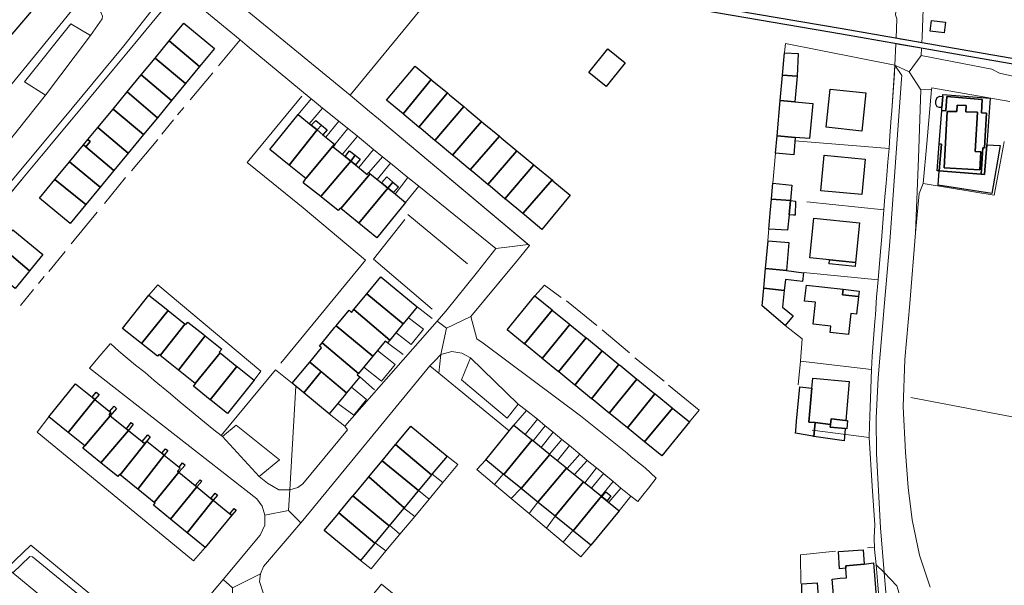
# Model space of a CAD drawing. Units: inches. Extents: x 2359029 to 2363856, y 4851543 to 4856414.
# Drawn here: x 2360861 to 2361124, y 4855118 to 4855269 of the extents above; entities that cross this region are included whole.
import ezdxf

# ---------------------------------------------------------------- set-up
doc = ezdxf.new("R2010")
doc.units = ezdxf.units.IN
doc.header["$MEASUREMENT"] = 0
doc.layers.add('040202', color=7, linetype='Continuous', lineweight=30, true_color=0x686868)
doc.layers.add('l_base', color=253, linetype='Continuous', lineweight=9, true_color=0x828282)
doc.layers.add('carto_easy', color=7, linetype='Continuous')

# ---------------------------------------------------------------- blocks, each defined once
blk = doc.blocks.new('linee_base')
at = {"layer": 'l_base'}
for p, q in [((2360906.53, 4855247.18), (2360912.6, 4855254.45)), ((2360938.77, 4855247.51), (2360935.35, 4855243.25)), ((2360903.18, 4855243.22), (2360904.8, 4855245.13)), ((2360898.93, 4855238.08), (2360902.09, 4855241.9)), ((2360956.73, 4855242.14), (2360997.01, 4855208.31)), ((2361093.14, 4855237.61), (2361093.48, 4855242.42)), ((2360948.59, 4855239.52), (2360945.13, 4855235.26)), ((2360890.87, 4855228.28), (2360897.89, 4855236.62)), ((2361092.9, 4855234.18), (2361067.82, 4855236.24)), ((2361062.59, 4855232.95), (2361061.95, 4855224.93)), ((2360957.81, 4855232.04), (2360954.16, 4855227.79)), ((2361092.31, 4855227.15), (2361092.61, 4855230.7)), ((2360883.7, 4855219.54), (2360889.28, 4855226.5)), ((2360936.65, 4855218.36), (2360928.7, 4855224.88)), ((2361091.82, 4855221.31), (2361092.13, 4855224.98)), ((2360963.95, 4855219.84), (2360967.47, 4855224.19)), ((2361070.99, 4855219.95), (2361091.54, 4855217.82)), ((2360874.81, 4855208.83), (2360881.71, 4855217.25)), ((2360980.52, 4855203.45), (2360964.56, 4855216.65)), ((2361090.86, 4855209.64), (2361091.54, 4855217.82)), ((2361060.88, 4855212.77), (2361060.61, 4855209.65)), ((2360868.83, 4855201.41), (2360873.16, 4855206.73)), ((2361090.26, 4855202.45), (2361090.7, 4855207.7)), ((2360974.73, 4855190.86), (2360983.11, 4855201.32)), ((2361089.98, 4855199.14), (2361070.12, 4855201.1)), ((2360866.05, 4855198.17), (2360867.58, 4855200.11)), ((2360861.29, 4855192.3), (2360864.75, 4855196.61)), ((2361015.01, 4855187.04), (2361006.93, 4855193.59)), ((2361089.26, 4855189.86), (2361089.6, 4855194.56)), ((2360971.06, 4855188.83), (2360967.05, 4855191.99)), ((2361088.44, 4855178.8), (2361089.13, 4855188.08)), ((2361023.66, 4855179.72), (2361016.43, 4855185.84)), ((2360963.34, 4855179.23), (2360959.11, 4855182.33)), ((2361032.97, 4855172.13), (2361025.11, 4855178.39)), ((2360955.68, 4855169.83), (2360951.75, 4855173.27)), ((2360991.61, 4855158.9), (2360972.86, 4855174.25)), ((2361098.73, 4855167.82), (2361228.42, 4855143.05)), ((2360996.22, 4855164.36), (2360992.84, 4855160.42)), ((2361087.69, 4855160.33), (2361087.86, 4855165.26)), ((2360943.59, 4855163.43), (2360947.75, 4855160.13)), ((2361072.41, 4855159.07), (2361087.59, 4855157.07)), ((2360971.02, 4855147.32), (2360973.94, 4855145.11)), ((2360990.01, 4855147.37), (2360987.72, 4855144.55)), ((2360994.75, 4855143.53), (2360992.15, 4855140.83)), ((2360967.45, 4855143), (2360970.22, 4855140.64)), ((2360963.49, 4855138.24), (2360966.43, 4855136.08)), ((2360999.21, 4855139.89), (2360996.93, 4855136.82)), ((2361003.84, 4855136.13), (2361001.54, 4855132.96)), ((2360959.72, 4855133.7), (2360962.46, 4855131.29)), ((2361008.57, 4855132.28), (2361006.02, 4855129.21)), ((2360955.84, 4855129.02), (2360958.75, 4855126.84)), ((2361088.74, 4855127.8), (2361087.18, 4855127.64))]:
    blk.add_line(p, q, dxfattribs=at)
for points in [[(2361102.51, 4855309.57), (2361106.6, 4855308.96), (2361105.31, 4855301.25), (2361103.02, 4855288.25), (2361102.17, 4855276.36), (2361101.77, 4855264.02), (2361101.67, 4855262.43), (2361098.3, 4855263.02), (2361095.95, 4855263.43), (2361094.78, 4855263.63), (2361095, 4855268.78), (2361094.63, 4855269.88), (2361096.38, 4855286.39), (2361098.5, 4855306.39), (2361098.04, 4855307.75)], [(2361094.72, 4855262.18), (2361095.7, 4855262.01), (2361101.59, 4855260.98), (2361101.47, 4855259.05), (2361098.26, 4855254.68), (2361094.48, 4855256.43)], [(2361096.3, 4855253.71), (2361096.18, 4855252.7), (2361094.5, 4855229.32), (2361093.07, 4855209.32), (2361091.71, 4855193.06), (2361090.03, 4855173.06), (2361089.51, 4855162.31), (2361089.59, 4855152.82), (2361090.6, 4855133), (2361091.59, 4855121.11), (2361089.45, 4855123.12), (2361089.03, 4855127.29), (2361088.9, 4855130.47), (2361089.11, 4855133.79), (2361088.44, 4855144.17), (2361087.59, 4855157.07), (2361087.69, 4855160.33), (2361087.86, 4855165.26), (2361087.93, 4855167.54), (2361088.18, 4855175.27), (2361088.44, 4855178.8), (2361089.13, 4855188.08), (2361089.26, 4855189.86), (2361089.6, 4855194.56), (2361089.98, 4855199.14), (2361090.26, 4855202.45), (2361090.7, 4855207.7), (2361090.86, 4855209.64), (2361091.54, 4855217.82), (2361091.82, 4855221.31), (2361092.13, 4855224.98), (2361092.31, 4855227.15), (2361092.61, 4855230.7), (2361092.9, 4855234.18), (2361093.14, 4855237.61), (2361093.48, 4855242.42), (2361093.61, 4855244.25), (2361094.33, 4855254.32), (2361094.48, 4855256.43)], [(2361104.22, 4855249.94), (2361102.94, 4855235.58), (2361101.99, 4855224.89), (2361100.93, 4855222.24), (2361100, 4855211.68), (2361100.74, 4855231.68), (2361101.41, 4855249.9)], [(2360996.65, 4855208.61), (2360997.01, 4855208.31), (2360993.55, 4855204.11), (2360992.18, 4855202.45), (2360981.34, 4855189.36), (2360974.85, 4855186.31), (2360972.36, 4855188.16), (2360974.73, 4855190.86), (2360983.11, 4855201.32), (2360988.02, 4855207.5), (2360991.72, 4855207.97)], [(2360972.36, 4855188.16), (2360974.85, 4855186.31), (2360973.39, 4855179.26), (2360971.78, 4855177.59), (2360970.47, 4855176.2), (2360936.57, 4855135), (2360936.04, 4855134.38), (2360932.77, 4855137.61), (2360933.15, 4855143.11), (2360935.21, 4855143.74), (2360936.57, 4855144.78), (2360948.45, 4855159.16), (2360947.75, 4855160.13)], [(2360981.34, 4855189.36), (2360982.98, 4855183.48), (2360984.63, 4855182.27), (2361010.59, 4855162.87), (2361023.07, 4855152.89), (2361024.14, 4855151.95), (2361027.89, 4855149.01), (2361030.82, 4855146.23), (2361028.74, 4855143.62), (2361028.36, 4855143.13), (2361027.98, 4855142.65), (2361025.91, 4855140.05), (2361024.04, 4855141.45), (2361021.4, 4855143.62), (2361019.3, 4855145.35), (2361016.95, 4855147.29), (2361016.73, 4855147.47), (2361014.85, 4855149.02), (2361012.41, 4855151.02), (2361010.43, 4855152.66), (2361007.66, 4855154.94), (2361005.62, 4855156.61), (2361003.3, 4855158.54), (2361001.22, 4855160.25), (2360999.11, 4855161.98), (2360996.22, 4855164.36), (2360993.98, 4855166.02), (2360981.32, 4855178.39), (2360979, 4855179.65), (2360976.28, 4855180.1), (2360973.39, 4855179.26), (2360974.85, 4855186.31)], [(2360885.2, 4855182.11), (2360885.36, 4855182.07), (2360887.52, 4855180.14), (2360891.96, 4855176.4), (2360894.5, 4855174.43), (2360896.9, 4855172.32), (2360901.25, 4855168.78), (2360903.82, 4855166.57), (2360912.84, 4855159.18), (2360914.77, 4855157.68), (2360915.18, 4855157.36), (2360924.9, 4855146.71), (2360927.18, 4855144.97), (2360930.16, 4855143.12), (2360933.15, 4855143.11), (2360932.77, 4855137.61), (2360926.47, 4855136.43), (2360925.72, 4855138.75), (2360924.28, 4855140.75), (2360879.66, 4855175.64), (2360882.43, 4855178.88)], [(2360976.28, 4855180.1), (2360979, 4855179.65), (2360981.32, 4855178.39), (2360978.86, 4855172.48), (2360991.06, 4855162.26), (2360993.98, 4855166.02), (2360996.22, 4855164.36), (2360992.84, 4855160.42), (2360991.61, 4855158.9), (2360972.86, 4855174.25), (2360973.39, 4855179.26)], [(2360973.39, 4855179.26), (2360972.86, 4855174.25), (2360970.47, 4855176.2), (2360971.78, 4855177.59)], [(2360929.31, 4855175.13), (2360933.76, 4855171.58), (2360934.69, 4855170.81), (2360933.15, 4855143.11), (2360930.16, 4855143.12), (2360927.18, 4855144.97), (2360924.9, 4855146.71), (2360930.31, 4855151.18), (2360918.75, 4855160.4), (2360915.18, 4855157.36), (2360914.77, 4855157.68)], [(2360934.69, 4855170.81), (2360943.59, 4855163.43), (2360947.75, 4855160.13), (2360948.45, 4855159.16), (2360936.57, 4855144.78), (2360935.21, 4855143.74), (2360933.15, 4855143.11)], [(2360932.77, 4855137.61), (2360936.04, 4855134.38), (2360926.11, 4855122.74), (2360925.31, 4855120.75), (2360917.81, 4855117.04), (2360915.31, 4855119.22), (2360925.2, 4855131.07), (2360926.48, 4855133.75), (2360926.47, 4855136.43)], [(2360857.81, 4855122.4), (2360864.02, 4855128.4), (2360890.38, 4855106.68), (2360884.38, 4855100.18), (2360882.83, 4855101.57), (2360887.55, 4855106.33), (2360864.49, 4855125.31), (2360863.73, 4855125.35), (2360859.23, 4855120.97)], [(2361089.45, 4855123.12), (2361091.59, 4855121.11), (2361092.3, 4855112.67), (2361094.16, 4855093.36), (2361095.63, 4855077.85), (2361097.52, 4855057.85), (2361096.35, 4855045.38), (2361094.35, 4855047.65), (2361094.58, 4855050.34), (2361095.08, 4855056.09), (2361095.23, 4855057.79), (2361094.71, 4855064.56), (2361094.59, 4855065.94), (2361094.18, 4855070.74), (2361094.02, 4855072.64), (2361093.36, 4855080.27), (2361092.98, 4855084.26), (2361092.45, 4855089.89), (2361091.91, 4855094.55), (2361091.27, 4855102.01), (2361090.39, 4855112.22), (2361089.91, 4855117.78)], [(2361091.59, 4855121.11), (2361094.98, 4855117.53), (2361099.36, 4855103.04), (2361100.83, 4855088.81), (2361101.48, 4855084.1), (2361104.48, 4855064.1), (2361108.36, 4855038.29), (2361101.21, 4855039.02), (2361096.35, 4855045.38), (2361097.52, 4855057.85), (2361095.63, 4855077.85), (2361094.16, 4855093.36), (2361092.3, 4855112.67)], [(2360915.31, 4855119.22), (2360917.81, 4855117.04), (2360917.79, 4855110.08), (2360915.34, 4855109.03), (2360914.19, 4855108.51), (2360897.79, 4855088.51), (2360896.09, 4855086.44), (2360893.5, 4855088.99), (2360894.33, 4855094.64), (2360895.82, 4855095.86), (2360912.51, 4855115.86)]]:
    blk.add_lwpolyline(points, close=True, dxfattribs=at)
for points in [[(2360815.52, 4855303.53), (2360885.64, 4855291.6), (2360939.7, 4855282.11), (2360972.68, 4855277.07), (2360968.14, 4855271.54), (2360967.75, 4855271.06), (2360949.2, 4855248.46), (2360954.39, 4855244.1)], [(2360908.41, 4855282), (2360949.2, 4855248.46), (2360954.39, 4855244.1), (2360956.73, 4855242.14), (2360976.73, 4855225.34), (2360996.65, 4855208.61), (2360991.72, 4855207.97), (2360988.02, 4855207.5), (2360967.47, 4855224.19), (2360964.59, 4855226.52), (2360959.97, 4855230.28), (2360957.81, 4855232.04), (2360955.41, 4855233.98), (2360951.11, 4855237.48), (2360946.14, 4855241.52), (2360941.81, 4855245.02), (2360939.16, 4855247.18), (2360938.77, 4855247.51), (2360921.69, 4855261.64), (2360919.82, 4855263.18), (2360907, 4855273.77)], [(2360852.77, 4855229.43), (2360867.99, 4855248.42), (2360879.93, 4855264.33), (2360883.06, 4855268.79), (2360883.17, 4855269.53), (2360882.67, 4855270.57), (2360880.72, 4855272.5), (2360878.6, 4855274.34), (2360893.1, 4855282.56), (2360902.82, 4855275.44), (2360901.78, 4855275.51), (2360899.97, 4855274.95), (2360898.02, 4855273.28), (2360888.84, 4855261.6), (2360875.03, 4855245.01), (2360858.68, 4855225.37)], [(2360855.42, 4855247.19), (2360875.36, 4855271.45), (2360875.31, 4855272.52), (2360878.6, 4855274.34), (2360880.72, 4855272.5), (2360882.67, 4855270.57), (2360883.17, 4855269.53), (2360883.06, 4855268.79), (2360879.93, 4855264.33), (2360874.72, 4855267.47), (2360862.33, 4855252.05), (2360867.99, 4855248.42), (2360852.77, 4855229.43)], [(2360858.68, 4855225.37), (2360875.03, 4855245.01), (2360888.84, 4855261.6), (2360898.02, 4855273.28), (2360899.97, 4855274.95), (2360901.78, 4855275.51), (2360902.82, 4855275.44), (2360904.23, 4855274.19), (2360902.86, 4855273.95), (2360900.88, 4855273.06), (2360899.67, 4855271.77), (2360897.66, 4855269.35), (2360893.43, 4855264.26), (2360889.62, 4855259.65), (2360886.1, 4855255.42), (2360882.6, 4855251.21), (2360878.42, 4855246.17), (2360874.87, 4855241.89), (2360870.37, 4855236.46), (2360867.39, 4855232.87), (2360866.92, 4855232.3), (2360861.99, 4855226.37), (2360861.57, 4855225.88), (2360848.85, 4855210.53)], [(2360914.07, 4855256.26), (2360919.82, 4855263.18), (2360907, 4855273.77), (2360904.84, 4855274.3), (2360902.86, 4855273.95), (2360900.88, 4855273.06), (2360899.67, 4855271.77), (2360897.66, 4855269.35), (2360893.43, 4855264.26), (2360889.62, 4855259.65), (2360886.1, 4855255.42), (2360882.6, 4855251.21), (2360878.42, 4855246.17), (2360874.87, 4855241.89), (2360870.37, 4855236.46), (2360867.39, 4855232.87), (2360866.92, 4855232.3), (2360861.99, 4855226.37)], [(2361093.61, 4855244.25), (2361094.48, 4855256.43), (2361065.27, 4855262.22), (2361065.03, 4855259.86)], [(2361125.11, 4855246.78), (2361104.31, 4855250.43), (2361104.22, 4855249.94), (2361101.41, 4855249.9), (2361098.26, 4855254.68), (2361101.47, 4855259.05), (2361120.35, 4855255.43), (2361122.33, 4855254.29), (2361128.33, 4855253.01)], [(2361094.98, 4855117.53), (2361091.59, 4855121.11), (2361090.6, 4855133), (2361089.59, 4855152.82), (2361089.51, 4855162.31), (2361090.03, 4855173.06), (2361091.71, 4855193.06), (2361093.07, 4855209.32), (2361094.5, 4855229.32), (2361096.18, 4855252.7), (2361096.3, 4855253.71), (2361094.48, 4855256.43), (2361098.26, 4855254.68), (2361101.41, 4855249.9), (2361100.74, 4855231.68), (2361100, 4855211.68), (2361098.49, 4855192.9), (2361097.14, 4855177.95), (2361096.68, 4855165.32), (2361097.32, 4855153.16), (2361098.02, 4855143.75), (2361099.09, 4855135.14), (2361101.05, 4855125.7), (2361103.85, 4855117.16)], [(2360928.7, 4855224.88), (2360921.74, 4855230.45), (2360936.3, 4855248.17)], [(2361125.11, 4855246.78), (2361104.31, 4855250.43), (2361104.22, 4855249.94), (2361102.94, 4855235.58)], [(2360942.73, 4855237.22), (2360946.14, 4855241.52), (2360941.81, 4855245.02), (2360938.29, 4855240.84)], [(2360951.5, 4855229.13), (2360955.41, 4855233.98), (2360951.11, 4855237.48), (2360947.13, 4855232.69)], [(2361102.94, 4855235.58), (2361101.99, 4855224.89), (2361120.98, 4855221.77), (2361123.41, 4855235.05), (2361123.6, 4855236.09)], [(2360961.2, 4855222.07), (2360964.59, 4855226.52), (2360959.97, 4855230.28), (2360956.41, 4855225.97)], [(2360861.99, 4855226.37), (2360861.57, 4855225.88), (2360861.75, 4855226.08), (2360848.85, 4855210.53), (2360845.46, 4855206.43), (2360840.72, 4855200.71), (2360837.12, 4855196.38), (2360835.02, 4855193.84), (2360840.44, 4855189.5)], [(2360930.69, 4855176.94), (2360953.28, 4855204.39), (2360936.65, 4855218.36)], [(2360963.77, 4855215.25), (2360955.38, 4855204.67), (2360971.03, 4855191.35)], [(2360993.55, 4855204.11), (2360981.34, 4855189.36), (2360982.98, 4855183.48), (2360984.63, 4855182.27)], [(2360923.6, 4855172.38), (2360925.34, 4855174.84), (2360897.9, 4855197.81), (2360895.52, 4855195.09)], [(2361005.43, 4855194.45), (2361001.01, 4855197.8), (2360998.44, 4855194.89)], [(2360961.39, 4855185.1), (2360965.49, 4855181.89), (2360968.78, 4855185.98), (2360964.7, 4855189.13)], [(2361065.17, 4855187), (2361069.77, 4855183.47), (2361069.25, 4855177.47), (2361068.7, 4855171.15)], [(2360952.83, 4855175.9), (2360957.56, 4855172.13), (2360961.2, 4855176.57), (2360956.48, 4855180.31)], [(2361087.93, 4855167.54), (2361088.18, 4855175.27), (2361069.25, 4855177.47)], [(2360945.89, 4855166.19), (2360950.13, 4855163.04), (2360953.59, 4855167.27), (2360949.52, 4855170.57)], [(2361039.72, 4855161.25), (2361042.3, 4855164.4), (2361034.1, 4855171.09)], [(2360859.98, 4855113.61), (2360839.98, 4855130.25), (2360826.2, 4855141.82), (2360806.2, 4855158.61), (2360804.72, 4855158.85), (2360803.43, 4855158.3), (2360803.54, 4855164.61), (2360810.37, 4855164.58), (2360810.4, 4855164.12), (2360810.48, 4855162.95), (2360811.23, 4855160.89), (2360823.54, 4855150.43), (2360843.54, 4855134.07), (2360857.81, 4855122.4), (2360859.23, 4855120.97), (2360882.83, 4855101.57)], [(2360868.83, 4855162.65), (2360865.74, 4855158.54), (2360885.74, 4855142.06), (2360907.45, 4855124.17), (2360910.55, 4855127.73)], [(2360998.02, 4855156.2), (2361001.22, 4855160.25), (2360999.11, 4855161.98), (2360995.88, 4855157.94)], [(2361002.34, 4855152.69), (2361005.62, 4855156.61), (2361003.3, 4855158.54), (2361000.16, 4855154.47)], [(2361089.11, 4855133.79), (2361088.44, 4855144.17), (2361087.59, 4855157.07)], [(2361007.06, 4855148.86), (2361010.43, 4855152.66), (2361007.66, 4855154.94), (2361004.47, 4855150.96)], [(2360951.93, 4855124.31), (2360954.81, 4855122.09), (2360958.75, 4855126.84), (2360962.46, 4855131.29), (2360966.43, 4855136.08), (2360970.22, 4855140.64), (2360973.94, 4855145.11), (2360977.89, 4855149.87), (2360975.02, 4855152.1)], [(2360985.33, 4855151.18), (2360982.93, 4855148.56), (2360987.72, 4855144.55), (2360992.15, 4855140.83), (2360996.93, 4855136.82), (2361001.54, 4855132.96), (2361006.02, 4855129.21), (2361010.72, 4855125.27), (2361013.41, 4855128.35)], [(2361011.74, 4855145.05), (2361014.85, 4855149.02), (2361012.41, 4855151.02), (2361009.01, 4855147.27)], [(2361016.12, 4855141.49), (2361019.3, 4855145.35), (2361016.73, 4855147.47), (2361013.51, 4855143.62)], [(2361020.93, 4855137.59), (2361024.04, 4855141.45), (2361021.4, 4855143.62), (2361018.15, 4855139.85)], [(2361078.66, 4855126.77), (2361069.31, 4855125.81), (2361069.39, 4855118.19)], [(2360917.81, 4855117.04), (2360925.31, 4855120.75), (2360924.98, 4855118.72), (2360925.96, 4855115.65)], [(2360954.68, 4855114.55), (2360957.59, 4855118.02), (2360985.48, 4855095.09), (2360982.33, 4855091.56)]]:
    blk.add_lwpolyline(points, dxfattribs=at)
blk = doc.blocks.new('CTN_blocco')
at = {"layer": 'carto_easy'}
for points in [[(2360853.68, 4855267.28), (2360859.46, 4855274.49), (2360861.62, 4855277.07), (2360866.16, 4855273.16), (2360857.99, 4855263.6), (2360855.77, 4855265.49)], [(2360900.97, 4855262.98), (2360904.85, 4855267.69), (2360913.04, 4855260.94), (2360909.06, 4855256.11)], [(2361103.87, 4855265.51), (2361104.21, 4855268.4), (2361107.94, 4855267.95), (2361107.59, 4855265.06)], [(2360897.15, 4855258.34), (2360900.97, 4855262.98), (2360909.06, 4855256.11), (2360905.27, 4855251.52)], [(2361022.57, 4855257.07), (2361017.48, 4855250.79), (2361012.85, 4855254.53), (2361017.93, 4855260.81)], [(2361064.5, 4855253.83), (2361065, 4855259.75), (2361068.63, 4855259.56), (2361068.36, 4855253.49)], [(2360893.48, 4855253.89), (2360897.15, 4855258.34), (2360905.27, 4855251.52), (2360901.54, 4855246.99)], [(2360958.9, 4855247.1), (2360966.49, 4855256.22), (2360970.82, 4855252.62), (2360963.3, 4855243.43)], [(2360889.74, 4855249.35), (2360893.48, 4855253.89), (2360901.54, 4855246.99), (2360897.8, 4855242.44)], [(2361063.9, 4855247.03), (2361064.5, 4855253.83), (2361068.36, 4855253.49), (2361067.75, 4855246.65)], [(2360963.3, 4855243.43), (2360970.82, 4855252.62), (2360971.09, 4855252.39), (2360975.11, 4855249.05), (2360967.52, 4855239.93), (2360963.5, 4855243.27)], [(2360885.95, 4855244.74), (2360889.74, 4855249.35), (2360897.8, 4855242.44), (2360894.07, 4855237.93)], [(2360967.52, 4855239.93), (2360975.11, 4855249.05), (2360975.68, 4855248.57), (2360979.48, 4855245.41), (2360971.8, 4855236.37), (2360968.1, 4855239.45)], [(2361086.68, 4855249.05), (2361085.61, 4855238.89), (2361076.09, 4855239.88), (2361077.16, 4855250.05)], [(2361107.23, 4855248.11), (2361107.01, 4855245.18), (2361106.37, 4855245.14), (2361105.73, 4855245.37), (2361105.39, 4855246.04), (2361105.35, 4855246.94), (2361105.73, 4855247.85), (2361106.48, 4855248.18)], [(2361106.3, 4855228.26), (2361106.9, 4855235.4), (2361106.27, 4855235.43), (2361106.94, 4855244.34), (2361108.01, 4855244.29), (2361108.32, 4855248.08), (2361117.76, 4855247.32), (2361117.52, 4855243.78), (2361118.88, 4855243.66), (2361118.35, 4855234.4), (2361117.93, 4855234.4), (2361117.47, 4855227.38)], [(2361107.01, 4855245.18), (2361107.23, 4855248.11), (2361107.27, 4855248.65), (2361119.83, 4855247.67), (2361118.95, 4855235.2), (2361118.39, 4855227.31), (2361117.47, 4855227.38), (2361117.93, 4855234.4), (2361118.35, 4855234.4), (2361118.88, 4855243.66), (2361117.52, 4855243.78), (2361117.76, 4855247.32), (2361108.32, 4855248.08), (2361108.01, 4855244.29), (2361106.94, 4855244.34)], [(2361063.07, 4855237.64), (2361063.9, 4855247.03), (2361067.75, 4855246.65), (2361072.54, 4855246.23), (2361071.72, 4855236.86), (2361067.9, 4855237.2)], [(2361116.48, 4855243.92), (2361115.91, 4855233.41), (2361117.38, 4855233.31), (2361117.07, 4855228.54), (2361107.61, 4855229.06), (2361108.44, 4855244.12), (2361111.02, 4855244.05), (2361111.06, 4855245.82), (2361113.44, 4855245.67), (2361113.41, 4855244)], [(2360881.86, 4855239.78), (2360885.95, 4855244.74), (2360894.07, 4855237.93), (2360890.01, 4855232.99)], [(2360927.81, 4855233.97), (2360935.35, 4855243.25), (2360938.76, 4855240.46), (2360940.36, 4855239.16), (2360932.97, 4855229.78)], [(2360971.8, 4855236.37), (2360979.48, 4855245.41), (2360980.28, 4855244.74), (2360984.24, 4855241.46), (2360976.51, 4855232.45), (2360972.7, 4855235.62)], [(2360938.76, 4855240.46), (2360940.03, 4855241.73), (2360941.51, 4855240.48), (2360940.36, 4855239.16)], [(2360940.36, 4855239.16), (2360941.51, 4855240.48), (2360943.07, 4855239.16), (2360941.89, 4855237.9)], [(2360976.51, 4855232.45), (2360984.24, 4855241.46), (2360984.88, 4855240.92), (2360989, 4855237.49), (2360981.21, 4855228.55), (2360977.29, 4855231.8)], [(2360878.7, 4855234.63), (2360879.89, 4855236.07), (2360879.25, 4855236.61), (2360881.86, 4855239.78), (2360890.01, 4855232.99), (2360886.2, 4855228.37)], [(2360932.97, 4855229.78), (2360940.36, 4855239.16), (2360941.89, 4855237.9), (2360945.03, 4855235.34), (2360937.4, 4855226.18)], [(2361062.66, 4855232.99), (2361063.07, 4855237.64), (2361067.9, 4855237.2), (2361067.49, 4855232.56)], [(2360874.36, 4855230.67), (2360878.06, 4855235.16), (2360878.7, 4855234.63), (2360886.2, 4855228.37), (2360882.51, 4855223.9)], [(2360878.7, 4855234.63), (2360878.06, 4855235.16), (2360879.25, 4855236.61), (2360879.89, 4855236.07)], [(2360937.4, 4855226.18), (2360945.03, 4855235.34), (2360945.13, 4855235.26), (2360944.66, 4855234.7), (2360947.84, 4855232.1), (2360949.35, 4855230.87), (2360941.34, 4855221.42), (2360936.67, 4855225.07)], [(2360981.21, 4855228.55), (2360989, 4855237.49), (2360989.48, 4855237.09), (2360993.64, 4855233.63), (2360985.94, 4855224.6), (2360981.89, 4855227.98)], [(2361106.3, 4855228.26), (2361105.73, 4855228.3), (2361106.27, 4855235.43), (2361106.9, 4855235.4)], [(2361106.3, 4855228.26), (2361117.49, 4855227.36), (2361118.39, 4855227.31), (2361118.95, 4855235.2), (2361122.58, 4855234.98), (2361120.29, 4855222.24), (2361105.96, 4855224.48)], [(2360950.54, 4855232.46), (2360949.35, 4855230.87), (2360947.84, 4855232.1), (2360949.06, 4855233.62)], [(2360950.54, 4855232.46), (2360951.87, 4855231.37), (2360950.6, 4855229.86), (2360949.35, 4855230.87)], [(2360985.94, 4855224.6), (2360993.64, 4855233.63), (2360994.07, 4855233.27), (2360998.21, 4855229.83), (2360990.48, 4855220.83), (2360986.49, 4855224.15)], [(2361075.61, 4855232.43), (2361086.52, 4855231.41), (2361085.63, 4855221.91), (2361074.73, 4855222.93)], [(2360870.45, 4855225.93), (2360874.36, 4855230.67), (2360882.51, 4855223.9), (2360878.67, 4855219.24)], [(2360941.34, 4855221.42), (2360949.35, 4855230.87), (2360950.6, 4855229.86), (2360953.75, 4855227.29), (2360954.16, 4855227.79), (2360954.53, 4855227.49), (2360946.72, 4855218.18), (2360946.54, 4855218.33), (2360945.98, 4855217.66), (2360941.42, 4855221.36)], [(2360990.48, 4855220.83), (2360998.21, 4855229.83), (2360998.67, 4855229.44), (2361003.02, 4855225.83), (2360995.28, 4855216.84), (2360991.09, 4855220.33)], [(2360946.72, 4855218.18), (2360954.53, 4855227.49), (2360957.54, 4855225.04), (2360959.26, 4855223.65), (2360951.54, 4855214.27)], [(2360866.35, 4855220.95), (2360870.45, 4855225.93), (2360878.67, 4855219.24), (2360874.53, 4855214.21)], [(2360958.96, 4855226.69), (2360960.59, 4855225.21), (2360959.26, 4855223.65), (2360957.54, 4855225.04)], [(2360962.07, 4855223.97), (2360960.72, 4855222.46), (2360959.26, 4855223.65), (2360960.59, 4855225.21)], [(2360995.28, 4855216.84), (2361003.02, 4855225.83), (2361003.27, 4855225.62), (2361007.9, 4855221.75), (2361000.32, 4855212.64), (2360995.68, 4855216.5)], [(2361061.58, 4855220.73), (2361061.59, 4855220.8), (2361061.95, 4855224.93), (2361066.99, 4855224.48), (2361066.63, 4855220.33)], [(2360951.54, 4855214.27), (2360959.26, 4855223.65), (2360960.72, 4855222.46), (2360963.94, 4855219.84), (2360956.3, 4855210.41)], [(2361061.24, 4855216.93), (2361061.58, 4855220.73), (2361066.63, 4855220.33), (2361066.29, 4855216.49), (2361065.85, 4855212.46), (2361060.8, 4855212.69)], [(2361066.63, 4855220.33), (2361067.99, 4855220.21), (2361067.84, 4855216.39), (2361067.45, 4855216.42), (2361066.29, 4855216.49)], [(2361072.81, 4855215.65), (2361085.04, 4855214.42), (2361083.98, 4855203.84), (2361077, 4855204.54), (2361071.75, 4855205.06)], [(2360855.75, 4855208.23), (2360859.25, 4855212.51), (2360867.27, 4855205.96), (2360863.69, 4855201.59)], [(2361059.95, 4855202.2), (2361060.65, 4855209.63), (2361066.16, 4855209.1), (2361065.59, 4855201.66)], [(2360851.88, 4855203.49), (2360855.38, 4855207.78), (2360855.75, 4855208.23), (2360863.69, 4855201.59), (2360863.4, 4855201.23), (2360859.83, 4855196.85)], [(2361076.89, 4855203.45), (2361077, 4855204.54), (2361083.98, 4855203.84), (2361083.9, 4855202.73)], [(2361059.49, 4855196.95), (2361059.95, 4855202.2), (2361065.59, 4855201.66), (2361070.1, 4855201.09), (2361069.82, 4855198.7), (2361065.31, 4855199.23), (2361064.97, 4855196.3)], [(2360953.66, 4855195.44), (2360957.38, 4855199.96), (2360967.05, 4855191.99), (2360963.29, 4855187.42)], [(2361059.07, 4855192.25), (2361059.49, 4855196.95), (2361064.97, 4855196.3), (2361064.46, 4855191.89), (2361067.29, 4855189.59), (2361065.17, 4855187)], [(2361070.86, 4855197.8), (2361080.63, 4855196.72), (2361080.46, 4855195.16), (2361084.74, 4855194.69), (2361084.23, 4855190.05), (2361082.73, 4855190.21), (2361082.11, 4855184.56), (2361077.2, 4855185.1), (2361077.38, 4855186.85), (2361072.66, 4855187.36), (2361073.29, 4855193.19), (2361070.4, 4855193.51)], [(2361084.74, 4855194.69), (2361080.46, 4855195.16), (2361080.63, 4855196.72), (2361084.92, 4855196.2)], [(2360888.46, 4855186.23), (2360895.52, 4855195.09), (2360900.09, 4855191.44), (2360900.7, 4855190.96), (2360893.58, 4855182.15), (2360893.53, 4855182.19)], [(2360950.19, 4855191.23), (2360953.65, 4855195.43), (2360953.66, 4855195.44), (2360963.29, 4855187.42), (2360963.18, 4855187.28), (2360959.73, 4855183.09)], [(2360991.06, 4855185.83), (2360998.44, 4855194.89), (2361003.02, 4855191.15), (2361003.1, 4855191.09), (2360995.66, 4855182.07), (2360995.64, 4855182.09)], [(2360893.58, 4855182.15), (2360900.7, 4855190.96), (2360904.84, 4855187.66), (2360905.16, 4855187.41), (2360898.52, 4855179.01), (2360898.19, 4855179.28), (2360897.8, 4855178.79)], [(2360945.47, 4855186.94), (2360948.89, 4855191.08), (2360949.58, 4855190.5), (2360950.19, 4855191.23), (2360959.73, 4855183.09), (2360959.11, 4855182.33), (2360958.54, 4855182.8), (2360955.23, 4855178.8)], [(2360995.66, 4855182.07), (2361003.1, 4855191.09), (2361007.6, 4855187.42), (2361007.79, 4855187.26), (2361000.39, 4855178.22), (2361000.22, 4855178.36)], [(2360898.52, 4855179.01), (2360905.16, 4855187.41), (2360905.39, 4855187.23), (2360905.94, 4855187.92), (2360909.9, 4855184.74), (2360910.54, 4855184.23), (2360903.39, 4855175.12), (2360902.96, 4855175.47)], [(2360941.73, 4855182.41), (2360945.15, 4855186.55), (2360945.47, 4855186.94), (2360955.23, 4855178.8), (2360954.8, 4855178.28), (2360951.38, 4855174.15)], [(2361000.39, 4855178.22), (2361007.79, 4855187.26), (2361012.13, 4855183.73), (2361004.79, 4855174.63)], [(2360903.39, 4855175.12), (2360910.54, 4855184.23), (2360914.96, 4855180.68), (2360914.3, 4855179.86), (2360914.49, 4855179.71), (2360907.85, 4855171.55)], [(2361004.79, 4855174.63), (2361012.13, 4855183.73), (2361012.19, 4855183.68), (2361016.39, 4855180.26), (2361009.1, 4855171.12), (2361004.8, 4855174.62)], [(2360938.46, 4855177.25), (2360941.58, 4855181.01), (2360940.98, 4855181.5), (2360941.73, 4855182.41), (2360951.38, 4855174.15), (2360951.1, 4855173.81), (2360951.75, 4855173.27), (2360948.23, 4855169.02)], [(2361009.1, 4855171.12), (2361016.39, 4855180.26), (2361016.77, 4855179.95), (2361020.84, 4855176.63), (2361013.59, 4855167.46), (2361009.38, 4855170.89)], [(2360907.39, 4855170.77), (2360907.95, 4855171.47), (2360907.85, 4855171.55), (2360914.49, 4855179.71), (2360918.97, 4855176.1), (2360911.88, 4855167.17)], [(2360941.49, 4855174.7), (2360936.81, 4855169.05), (2360933.76, 4855171.58), (2360937.91, 4855176.59), (2360938.46, 4855177.25)], [(2360911.88, 4855167.17), (2360918.97, 4855176.1), (2360919.16, 4855175.95), (2360923.6, 4855172.38), (2360916.46, 4855163.5), (2360912.12, 4855166.98)], [(2360936.81, 4855169.05), (2360941.49, 4855174.7), (2360948.23, 4855169.02), (2360947.61, 4855168.27), (2360943.59, 4855163.43)], [(2361013.59, 4855167.46), (2361020.84, 4855176.63), (2361021.35, 4855176.21), (2361025.65, 4855172.7), (2361018.29, 4855163.63), (2361013.96, 4855167.16)], [(2361018.29, 4855163.63), (2361025.65, 4855172.7), (2361025.93, 4855172.48), (2361030.46, 4855168.8), (2361023.18, 4855159.65), (2361023.13, 4855159.69), (2361018.55, 4855163.42)], [(2361073.18, 4855161.12), (2361071.47, 4855161.23), (2361072.3, 4855170.27), (2361072.47, 4855171.98), (2361072.57, 4855172.97), (2361082.29, 4855172.02), (2361081.4, 4855161.66), (2361081.28, 4855161.67), (2361077.48, 4855162.08), (2361077.32, 4855160.62)], [(2360868.83, 4855162.65), (2360875.98, 4855171.43), (2360880.35, 4855167.87), (2360881.12, 4855167.25), (2360873.97, 4855158.47), (2360873.55, 4855158.81)], [(2361072.3, 4855170.27), (2361071.47, 4855161.23), (2361073.18, 4855161.12), (2361072.85, 4855157.42), (2361072.54, 4855157.47), (2361067.97, 4855158.23), (2361068.04, 4855158.93), (2361068.26, 4855161.46), (2361069.08, 4855170.59)], [(2360873.97, 4855158.47), (2360881.12, 4855167.25), (2360885.38, 4855163.78), (2360884.9, 4855163.19), (2360885.23, 4855162.92), (2360878.41, 4855154.85)], [(2360881.49, 4855169.24), (2360882.25, 4855168.61), (2360881.12, 4855167.25), (2360880.35, 4855167.87)], [(2361023.18, 4855159.65), (2361030.46, 4855168.8), (2361030.52, 4855168.75), (2361035.1, 4855165.01), (2361035.18, 4855164.94), (2361027.7, 4855155.96)], [(2360886.22, 4855165.47), (2360886.9, 4855164.85), (2360885.23, 4855162.92), (2360884.9, 4855163.19), (2360885.38, 4855163.78), (2360885.01, 4855164.08)], [(2361027.7, 4855155.96), (2361035.18, 4855164.94), (2361039.71, 4855161.25), (2361032.31, 4855152.18), (2361027.71, 4855155.95)], [(2360877.94, 4855154.27), (2360878.41, 4855154.85), (2360885.23, 4855162.92), (2360889.51, 4855159.46), (2360890.11, 4855158.98), (2360882.7, 4855150.39)], [(2361081.2, 4855159.51), (2361077.23, 4855159.87), (2361077.32, 4855160.62), (2361077.48, 4855162.08), (2361081.28, 4855161.67), (2361081.4, 4855161.66), (2361081.8, 4855161.62), (2361081.62, 4855159.46)], [(2360882.7, 4855150.39), (2360890.11, 4855158.98), (2360893.76, 4855156.03), (2360894.46, 4855155.46), (2360887.87, 4855147.18), (2360887.7, 4855147.32), (2360887.21, 4855146.72)], [(2360890.77, 4855161.15), (2360891.33, 4855160.67), (2360890.11, 4855158.98), (2360889.51, 4855159.46)], [(2360961.3, 4855155.21), (2360961.46, 4855155.4), (2360965.38, 4855160.1), (2360975.02, 4855152.1), (2360971.09, 4855147.4), (2360970.88, 4855147.15)], [(2360985.33, 4855151.18), (2360992.84, 4855160.42), (2360997.52, 4855156.61), (2360997.69, 4855156.47), (2360990.17, 4855147.24), (2360990.01, 4855147.37)], [(2361077.32, 4855160.62), (2361077.23, 4855159.87), (2361081.2, 4855159.51), (2361080.9, 4855156.24), (2361072.85, 4855157.42), (2361073.18, 4855161.12)], [(2360895.86, 4855157.26), (2360895, 4855156.11), (2360894.46, 4855155.46), (2360893.76, 4855156.03), (2360895.22, 4855157.82)], [(2360990.17, 4855147.24), (2360997.69, 4855156.47), (2361002.2, 4855152.81), (2361002.43, 4855152.62), (2360994.81, 4855143.48), (2360994.69, 4855143.57)], [(2360887.87, 4855147.18), (2360894.46, 4855155.46), (2360895, 4855156.11), (2360898.96, 4855152.91), (2360899.58, 4855152.4), (2360892.56, 4855143.36), (2360892.25, 4855143.61)], [(2360899.91, 4855154.05), (2360900.56, 4855153.61), (2360899.58, 4855152.4), (2360898.96, 4855152.91)], [(2360957.76, 4855150.93), (2360961.3, 4855155.21), (2360970.88, 4855147.15), (2360967.41, 4855142.97)], [(2360892.56, 4855143.36), (2360899.58, 4855152.4), (2360903.56, 4855149.19), (2360903.85, 4855148.95), (2360903.18, 4855148.12), (2360903.52, 4855147.84), (2360896.94, 4855139.79)], [(2360954.15, 4855146.58), (2360957.63, 4855150.78), (2360957.76, 4855150.93), (2360967.41, 4855142.97), (2360967.26, 4855142.78), (2360963.6, 4855138.36)], [(2360994.81, 4855143.48), (2361002.43, 4855152.62), (2361006.88, 4855149), (2361006.92, 4855148.97), (2360999.27, 4855139.85)], [(2360903.56, 4855149.19), (2360904.49, 4855150.32), (2360905.2, 4855149.76), (2360903.52, 4855147.84), (2360903.18, 4855148.12), (2360903.85, 4855148.95)], [(2360999.27, 4855139.85), (2361006.92, 4855148.97), (2361011.44, 4855145.29), (2361003.87, 4855136.1), (2360999.37, 4855139.76)], [(2360896.72, 4855139.02), (2360897.19, 4855139.59), (2360896.94, 4855139.79), (2360903.52, 4855147.84), (2360907.9, 4855144.28), (2360908.34, 4855143.92), (2360901.29, 4855135.29)], [(2360909.18, 4855145.83), (2360909.66, 4855145.47), (2360908.34, 4855143.92), (2360907.9, 4855144.28)], [(2360949.94, 4855141.52), (2360949.97, 4855141.55), (2360953.8, 4855146.16), (2360954.15, 4855146.58), (2360963.6, 4855138.36), (2360963.43, 4855138.16), (2360959.6, 4855133.55), (2360959.56, 4855133.51)], [(2360901.29, 4855135.29), (2360908.34, 4855143.92), (2360912.08, 4855140.88), (2360912.7, 4855140.38), (2360905.71, 4855131.67)], [(2361003.87, 4855136.1), (2361011.44, 4855145.29), (2361011.56, 4855145.2), (2361016.21, 4855141.42), (2361008.67, 4855132.2), (2361004.05, 4855135.96)], [(2360913.23, 4855142.22), (2360913.83, 4855141.7), (2360912.7, 4855140.38), (2360912.08, 4855140.88)], [(2360946.18, 4855136.98), (2360949.94, 4855141.52), (2360959.56, 4855133.51), (2360955.77, 4855128.93), (2360955.75, 4855128.91)], [(2361008.67, 4855132.2), (2361016.21, 4855141.42), (2361016.24, 4855141.39), (2361020.93, 4855137.59), (2361013.41, 4855128.35), (2361008.73, 4855132.15)], [(2361016.33, 4855141.32), (2361017.42, 4855142.62), (2361018.71, 4855141.59), (2361017.71, 4855140.2)], [(2360905.71, 4855131.67), (2360912.7, 4855140.38), (2360917.13, 4855136.78), (2360917.6, 4855136.4), (2360910.55, 4855127.73)], [(2360918.24, 4855138.13), (2360918.8, 4855137.69), (2360917.6, 4855136.4), (2360917.13, 4855136.78)], [(2360942.3, 4855132.31), (2360946.13, 4855136.93), (2360946.18, 4855136.98), (2360955.75, 4855128.91), (2360951.93, 4855124.31)], [(2361086.31, 4855123.36), (2361081.36, 4855122.84), (2361081.39, 4855122.21), (2361079.7, 4855122.08), (2361079.44, 4855126.69), (2361085.99, 4855127.18)], [(2361089.68, 4855111.7), (2361082.72, 4855111.17), (2361082.52, 4855114.34), (2361078.21, 4855113.98), (2361078.01, 4855116.18), (2361077.71, 4855119.34), (2361079.87, 4855119.55), (2361081.58, 4855119.68), (2361081.39, 4855122.21), (2361081.36, 4855122.84), (2361086.31, 4855123.36), (2361088.8, 4855123.66), (2361089.32, 4855117.03)], [(2361069.62, 4855118.03), (2361073.72, 4855118.31), (2361074.15, 4855112.42), (2361069.54, 4855112.29)]]:
    blk.add_lwpolyline(points, close=True, dxfattribs=at)
blk.add_lwpolyline([(2361113.44, 4855245.67), (2361111.06, 4855245.82), (2361111.02, 4855244.05), (2361108.44, 4855244.12), (2361107.61, 4855229.06), (2361117.07, 4855228.54), (2361117.38, 4855233.31), (2361115.91, 4855233.41), (2361116.48, 4855243.92), (2361113.41, 4855244), (2361113.44, 4855245.67)], dxfattribs=at)

msp = doc.modelspace()

# ---------------------------------------------------------------- linework, layer by layer
at = {"layer": '040202', "color": 7}
for points in [[(2361297.05, 4855229.1), (2361251.25, 4855236.95), (2361204.93, 4855244.9), (2361158.13, 4855252.64), (2361115.95, 4855259.94), (2361080.43, 4855266.13), (2361029.45, 4855274.9), (2360980.47, 4855283), (2360934.2, 4855291.11), (2360868.77, 4855302.06), (2360817.41, 4855310.93), (2360767.2, 4855319.74)], [(2361296.81, 4855227.68), (2361251, 4855235.54), (2361204.69, 4855243.47), (2361157.89, 4855251.22), (2361115.7, 4855258.52), (2361080.18, 4855264.71), (2361029.22, 4855273.48), (2360980.23, 4855281.58), (2360933.96, 4855289.69), (2360868.53, 4855300.64), (2360817.17, 4855309.52), (2360766.95, 4855318.32)]]:
    msp.add_lwpolyline(points, dxfattribs=at)

# ---------------------------------------------------------------- block references
for name in ['linee_base', 'CTN_blocco']:
    msp.add_blockref(name, (0, 0))

doc.saveas('drawing.dxf')
